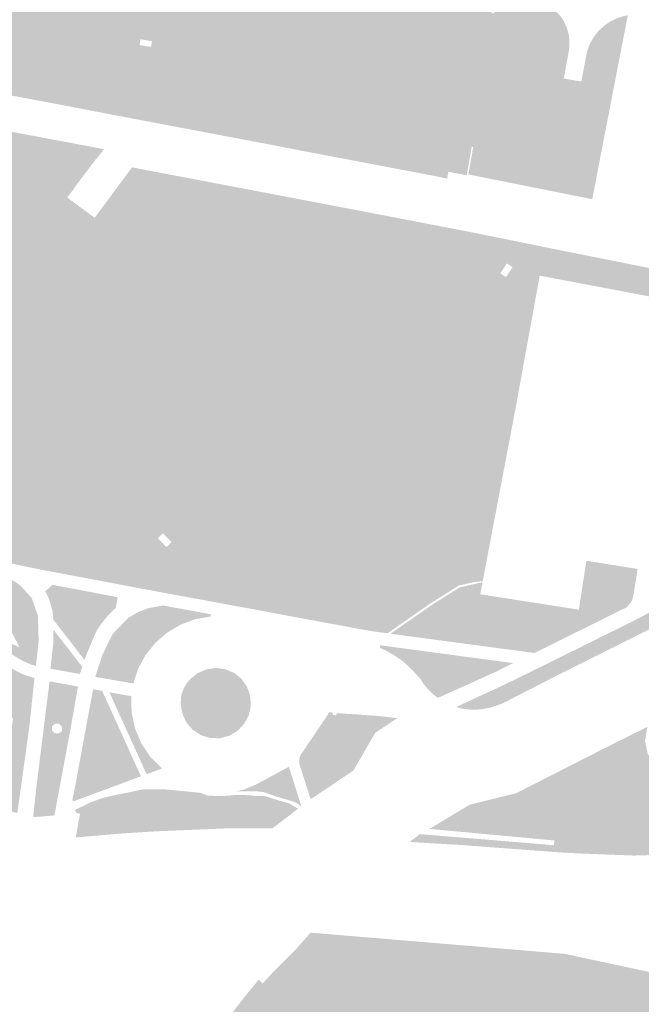
# Model space of a CAD drawing. Units: inches. Extents: x -608662 to -589847, y -1170375 to -1149849.
# Drawn here: x -601517 to -601394, y -1163336 to -1163140 of the extents above; entities that cross this region are included whole.
import ezdxf

# ---------------------------------------------------------------- set-up
doc = ezdxf.new("R2010")
doc.units = ezdxf.units.IN
doc.header["$MEASUREMENT"] = 0

msp = doc.modelspace()

# ---------------------------------------------------------------- hatches: boundary and pattern name
h = msp.add_hatch(color=256)
h.paths.add_polyline_path([(-601536.38, -1163141.56), (-601535.9, -1163138.86), (-601554.94, -1163135.15), (-601551.28, -1163115.64), (-601542.33, -1163117.24), (-601521.27, -1163121.05), (-601518.56, -1163127.8), (-601516.12, -1163128.24), (-601518.35, -1163122.61), (-601517.77, -1163121.67), (-601496.99, -1163125.44), (-601461.31, -1163131.86), (-601454.86, -1163133.05), (-601452.31, -1163132.37), (-601444.82, -1163126.42), (-601424.01, -1163130.41), (-601413.67, -1163132.38), (-601414.38, -1163136.37), (-601410.93, -1163138.15), (-601410.06, -1163139.05), (-601409.27, -1163140.01), (-601408.95, -1163140.63), (-601408.46, -1163141.68), (-601408.06, -1163142.98), (-601407.89, -1163144.33), (-601407.93, -1163145.96), (-601409, -1163151.88), (-601405.53, -1163152.5), (-601404.42, -1163146.67), (-601403.89, -1163145.13), (-601403.09, -1163143.71), (-601402.11, -1163142.4), (-601400.85, -1163141.3), (-601399.69, -1163140.51), (-601398.43, -1163139.92), (-601397.11, -1163139.46), (-601396.27, -1163139.34), (-601399.52, -1163156.05), (-601403.35, -1163175.92), (-601428, -1163170.99), (-601427.04, -1163165.52), (-601427.34, -1163165.46), (-601427.84, -1163164.92), (-601435.45, -1163164.02), (-601453.23, -1163160.32), (-601467.38, -1163157), (-601473.18, -1163155.52), (-601475.87, -1163154.78), (-601479.46, -1163154.46), (-601483.47, -1163153.56), (-601486.59, -1163153.14), (-601500.8, -1163150.93), (-601510.98, -1163148.81), (-601525.95, -1163145.65), (-601528.73, -1163144.95), (-601529.11, -1163144.86), (-601532.1, -1163145.02), (-601535.1, -1163145.06), (-601536.99, -1163145.04), (-601536.85, -1163144.22), (-601536.38, -1163141.56)], flags=0)
h.paths.add_polyline_path([(-601421.47, -1163138.09), (-601421.95, -1163137.11), (-601423.76, -1163138), (-601423.27, -1163138.98), (-601421.47, -1163138.09)], flags=0)
h.paths.add_polyline_path([(-601491.17, -1163145.61), (-601490.97, -1163144.47), (-601493.24, -1163144.09), (-601493.44, -1163145.23), (-601491.17, -1163145.61)], flags=0)
h.paths.add_polyline_path([(-601552.26, -1163123.67), (-601552.43, -1163124.77), (-601551.2, -1163124.95), (-601551.04, -1163123.85), (-601552.26, -1163123.67)], flags=0)
for points in [[(-601432.22, -1163171.8), (-601435.14, -1163171.22), (-601459.13, -1163166.65), (-601461.12, -1163166.28), (-601466.75, -1163165.18), (-601478.7, -1163162.92), (-601491.52, -1163160.49), (-601498.98, -1163159.07), (-601511.02, -1163156.77), (-601524.29, -1163154.27), (-601535.26, -1163152.21), (-601537.87, -1163150.03), (-601537.76, -1163149.38), (-601537.59, -1163148.43), (-601537.12, -1163145.77), (-601536.99, -1163145.04), (-601535.1, -1163145.06), (-601532.1, -1163145.02), (-601529.11, -1163144.86), (-601528.73, -1163144.95), (-601525.95, -1163145.65), (-601510.98, -1163148.81), (-601500.8, -1163150.93), (-601486.59, -1163153.14), (-601483.47, -1163153.56), (-601479.46, -1163154.46), (-601475.87, -1163154.78), (-601473.18, -1163155.52), (-601467.38, -1163157), (-601453.23, -1163160.32), (-601435.45, -1163164.02), (-601427.84, -1163164.92), (-601427.34, -1163165.46), (-601428.32, -1163171.14), (-601431.97, -1163170.45), (-601432.06, -1163170.94), (-601432.22, -1163171.8)], [(-601480.3, -1163178.97), (-601481.88, -1163178.09), (-601481.72, -1163177.74), (-601480.3, -1163176.38), (-601478.95, -1163175.61), (-601476.62, -1163175.22), (-601471.53, -1163175.48), (-601468.69, -1163176.38), (-601464.62, -1163178.39), (-601463.79, -1163179.35), (-601462.88, -1163182.06), (-601462.63, -1163183.37), (-601462.43, -1163184.39), (-601463.27, -1163185.87), (-601464.88, -1163186.91), (-601466.49, -1163187.16), (-601468.56, -1163187.55), (-601471.4, -1163187.61), (-601473.38, -1163187.61), (-601474, -1163182.94), (-601473.27, -1163183.16), (-601472.49, -1163183.55), (-601469.72, -1163183.55), (-601468.37, -1163183.36), (-601468.22, -1163182.55), (-601468.11, -1163181.94), (-601468.49, -1163180.97), (-601469.53, -1163180.71), (-601470.75, -1163180.52), (-601472.3, -1163180.19), (-601475.27, -1163180.19), (-601476.04, -1163179.68), (-601477.78, -1163179.61), (-601478.52, -1163179.96), (-601480.3, -1163178.97)], [(-601479.14, -1163184.97), (-601481.46, -1163183.36), (-601482.62, -1163181.68), (-601482.62, -1163179.74), (-601481.88, -1163178.09), (-601480.3, -1163178.97), (-601478.52, -1163179.96), (-601478.75, -1163180.06), (-601478.95, -1163180.77), (-601478.49, -1163181.61), (-601476.82, -1163182.45), (-601475.59, -1163182.45), (-601474.45, -1163182.8), (-601477.86, -1163185.54), (-601479.14, -1163184.97)], [(-601475.59, -1163182.45), (-601476.82, -1163182.45), (-601478.49, -1163181.61), (-601478.95, -1163180.77), (-601478.75, -1163180.06), (-601478.52, -1163179.96), (-601477.78, -1163179.61), (-601476.04, -1163179.68), (-601475.27, -1163180.19), (-601472.3, -1163180.19), (-601470.75, -1163180.52), (-601469.53, -1163180.71), (-601468.49, -1163180.97), (-601468.11, -1163181.94), (-601468.22, -1163182.55), (-601468.37, -1163183.36), (-601469.72, -1163183.55), (-601472.49, -1163183.55), (-601473.27, -1163183.16), (-601474, -1163182.94), (-601474.34, -1163182.83), (-601474.45, -1163182.8), (-601475.59, -1163182.45)], [(-601463.66, -1163203.2), (-601463.5, -1163205.82), (-601463.53, -1163207.33), (-601465.3, -1163207.43), (-601465.85, -1163203.78), (-601465.82, -1163201.72), (-601466.33, -1163198.49), (-601466.91, -1163195.46), (-601467.4, -1163192.49), (-601468.04, -1163189.29), (-601467.72, -1163188.58), (-601466.85, -1163188.42), (-601465.98, -1163188.65), (-601465.43, -1163189.58), (-601465.04, -1163191.42), (-601464.53, -1163197.81), (-601464.04, -1163200.81), (-601463.66, -1163203.2)], [(-601466.91, -1163208.59), (-601468.01, -1163208.72), (-601469.85, -1163209.14), (-601472.66, -1163209.3), (-601475.04, -1163209.2), (-601476.2, -1163209.24), (-601476.75, -1163208.82), (-601477.17, -1163207.04), (-601477.4, -1163204.94), (-601478.2, -1163201.91), (-601478.88, -1163197.91), (-601479.36, -1163194.88), (-601479.75, -1163192.97), (-601479.78, -1163191.58), (-601479.98, -1163191.26), (-601480.07, -1163191), (-601478.46, -1163191.49), (-601477.75, -1163193.62), (-601477.33, -1163198.3), (-601476.4, -1163202.85), (-601475.69, -1163205.46), (-601475.14, -1163207.07), (-601474.66, -1163207.62), (-601473.75, -1163207.98), (-601472.2, -1163208.3), (-601470.01, -1163208.3), (-601468.2, -1163208.11), (-601467.11, -1163207.82), (-601466.43, -1163207.82), (-601466.33, -1163208.33), (-601466.91, -1163208.59)], [(-601454.67, -1163208.72), (-601455.59, -1163207.36), (-601458.04, -1163203.61), (-601458.55, -1163202.84), (-601459.52, -1163198.91), (-601460.1, -1163195.24), (-601460.1, -1163191.56), (-601459.9, -1163190.98), (-601459.26, -1163190.73), (-601458.61, -1163192.21), (-601458.68, -1163194.53), (-601458.29, -1163197.24), (-601457.52, -1163200.14), (-601456.96, -1163201.72), (-601456.42, -1163203.23), (-601453.03, -1163207.43), (-601454.67, -1163208.72)], [(-601443.73, -1163227.79), (-601443.93, -1163227.27), (-601443.8, -1163226.1), (-601443.6, -1163223.99), (-601442.89, -1163220.57), (-601442.19, -1163218.18), (-601441.48, -1163213.87), (-601440.51, -1163208.84), (-601439.99, -1163205.68), (-601438.77, -1163200.52), (-601438.44, -1163198.38), (-601438.32, -1163197.62), (-601437.85, -1163196.68), (-601437.78, -1163196.53), (-601437.55, -1163195.75), (-601436.55, -1163193.44), (-601435.31, -1163191.91), (-601434.86, -1163192.55), (-601434.95, -1163192.88), (-601436, -1163197.04), (-601437.93, -1163206.2), (-601439.93, -1163218.18), (-601442.06, -1163224.57), (-601442.64, -1163227.21), (-601443.15, -1163227.79), (-601443.73, -1163227.79)], [(-601432.47, -1163211.03), (-601432.86, -1163211.17), (-601432.11, -1163209.24), (-601430.85, -1163205.27), (-601429.02, -1163198.76), (-601428.44, -1163196.98), (-601427.86, -1163195.37), (-601428.15, -1163194.24), (-601429.21, -1163193.53), (-601430.57, -1163192.95), (-601431.92, -1163192.76), (-601433.21, -1163192.73), (-601434.95, -1163192.88), (-601434.86, -1163192.55), (-601435.31, -1163191.91), (-601434.98, -1163191.63), (-601434.11, -1163191.28), (-601432.76, -1163191.24), (-601431.5, -1163191.24), (-601430.34, -1163191.66), (-601428.73, -1163192.18), (-601427.37, -1163192.95), (-601426.63, -1163193.82), (-601426.92, -1163196.14), (-601427.66, -1163198.3), (-601428.79, -1163202.72), (-601430.89, -1163209.08), (-601431.43, -1163211.03), (-601432.47, -1163211.03)], [(-601441.98, -1163197.48), (-601442.25, -1163198.53), (-601443.47, -1163204.07), (-601444.76, -1163210.45), (-601446.5, -1163215.61), (-601448.5, -1163214.77), (-601450.95, -1163212.9), (-601453.59, -1163210.32), (-601454.67, -1163208.72), (-601453.03, -1163207.43), (-601452.62, -1163207.94), (-601449.72, -1163210.19), (-601448.11, -1163210.19), (-601446.89, -1163209.16), (-601446.24, -1163207.23), (-601445.47, -1163204.52), (-601444.76, -1163201.55), (-601444.18, -1163198.85), (-601443.39, -1163196.5), (-601442.86, -1163194.26), (-601442.03, -1163192.71), (-601440.7, -1163192.47), (-601441.5, -1163195.58), (-601441.98, -1163197.48)], [(-601438.76, -1163225.89), (-601439.27, -1163227.25), (-601440.95, -1163229.95), (-601441.79, -1163230.86), (-601442.43, -1163230.66), (-601442.63, -1163229.89), (-601442.5, -1163228.21), (-601442.64, -1163227.21), (-601442.06, -1163224.57), (-601439.93, -1163218.18), (-601437.93, -1163206.2), (-601436, -1163197.04), (-601434.95, -1163192.88), (-601433.21, -1163192.73), (-601431.92, -1163192.76), (-601430.57, -1163192.95), (-601429.21, -1163193.53), (-601428.15, -1163194.24), (-601427.86, -1163195.37), (-601428.44, -1163196.98), (-601429.02, -1163198.76), (-601430.85, -1163205.27), (-601432.11, -1163209.24), (-601432.86, -1163211.17), (-601433.24, -1163211.32), (-601433.56, -1163211.83), (-601433.92, -1163213.12), (-601434.56, -1163214.32), (-601435.43, -1163216.09), (-601436.17, -1163218.12), (-601436.79, -1163220.28), (-601437.46, -1163222.96), (-601437.62, -1163223.7), (-601438.2, -1163224.73), (-601438.2, -1163225.11), (-601438.76, -1163225.89)], [(-601441.98, -1163197.48), (-601441.5, -1163195.58), (-601437.85, -1163196.68), (-601438.32, -1163197.62), (-601438.44, -1163198.38), (-601441.98, -1163197.48)], [(-601427.32, -1163244.24), (-601429.77, -1163247.78), (-601433.32, -1163250.41), (-601438.22, -1163252.71), (-601442.9, -1163253.97), (-601448.52, -1163254.59), (-601455.2, -1163253.41), (-601469.51, -1163251.64), (-601476.72, -1163248.35), (-601481.65, -1163244.38), (-601486.33, -1163238.86), (-601489.59, -1163231.19), (-601491.18, -1163225.09), (-601491.41, -1163220.78), (-601486.85, -1163196.02), (-601489.24, -1163220.81), (-601488.62, -1163224.85), (-601487.72, -1163228.28), (-601485.76, -1163232.79), (-601483.19, -1163237), (-601479.99, -1163241.05), (-601477.09, -1163243.85), (-601473.68, -1163245.35), (-601468.08, -1163247.22), (-601460.78, -1163248.48), (-601454.72, -1163248.43), (-601447.66, -1163246.76), (-601442.04, -1163243.08), (-601438.87, -1163240.63), (-601441.83, -1163240.05), (-601446.87, -1163238.43), (-601444.2, -1163236.03), (-601441.88, -1163233.94), (-601438.84, -1163235.92), (-601434.08, -1163233.24), (-601425.71, -1163238.8), (-601427.32, -1163244.24)], [(-601425.71, -1163238.8), (-601434.08, -1163233.24), (-601438.84, -1163235.92), (-601441.88, -1163233.94), (-601444.2, -1163236.03), (-601444.69, -1163234.68), (-601446.75, -1163234.42), (-601450.04, -1163233.78), (-601452.82, -1163233.84), (-601455.27, -1163234.94), (-601455.91, -1163234.68), (-601455.59, -1163234.1), (-601454.23, -1163233.32), (-601453.14, -1163232.49), (-601452.36, -1163231.58), (-601452.43, -1163230.1), (-601453.2, -1163229.19), (-601454.43, -1163228.42), (-601459.07, -1163228.42), (-601460.62, -1163228.36), (-601461.78, -1163227.58), (-601462.55, -1163226.94), (-601462.75, -1163226.42), (-601462.42, -1163226.03), (-601461.91, -1163226.29), (-601460.81, -1163226.49), (-601459.65, -1163226.81), (-601457.78, -1163227.32), (-601456.56, -1163227.52), (-601454.17, -1163227.13), (-601453.33, -1163226.61), (-601452.49, -1163225.44), (-601452.49, -1163222.34), (-601453.4, -1163218.73), (-601455.78, -1163215.63), (-601457.91, -1163213.25), (-601459.01, -1163211.44), (-601460.64, -1163209.65), (-601461.13, -1163209.12), (-601462.04, -1163207.82), (-601462.81, -1163206.34), (-601463.14, -1163205.86), (-601463.5, -1163205.82), (-601463.66, -1163203.2), (-601464.04, -1163200.81), (-601463.39, -1163202.18), (-601463.07, -1163204.08), (-601461.13, -1163207.12), (-601460.2, -1163208.41), (-601458.62, -1163210.6), (-601456.81, -1163212.47), (-601454.62, -1163214.86), (-601452.23, -1163217.76), (-601451.27, -1163219.05), (-601451.01, -1163221.12), (-601451.01, -1163222.73), (-601451.2, -1163224.54), (-601451.46, -1163226.28), (-601451.33, -1163228.02), (-601450.69, -1163228.79), (-601449.91, -1163229.31), (-601448.11, -1163229.63), (-601446.82, -1163229.44), (-601445.79, -1163228.54), (-601445.01, -1163227.76), (-601443.8, -1163226.1), (-601443.93, -1163227.27), (-601443.73, -1163227.79), (-601443.15, -1163227.79), (-601442.64, -1163227.21), (-601442.5, -1163228.21), (-601442.63, -1163229.89), (-601442.43, -1163230.66), (-601441.79, -1163230.86), (-601440.95, -1163229.95), (-601439.27, -1163227.25), (-601438.76, -1163225.89), (-601438.2, -1163225.11), (-601437.53, -1163225.89), (-601437.81, -1163226.71), (-601436.59, -1163227.93), (-601433.01, -1163228.5), (-601427.15, -1163214.98), (-601426.67, -1163213.89), (-601426.43, -1163213.31), (-601421.78, -1163202.66), (-601421.07, -1163203.74), (-601420.5, -1163209.25), (-601420.75, -1163210.69), (-601423.19, -1163224.52), (-601425.71, -1163238.8)], [(-601420.75, -1163210.69), (-601420.28, -1163210.12), (-601419.66, -1163209.5), (-601418.37, -1163208.93), (-601417.09, -1163209.19), (-601418.12, -1163214.85), (-601418.52, -1163217.03), (-601420.6, -1163228.02), (-601422.36, -1163227.14), (-601422.83, -1163225.74), (-601423.19, -1163225.07), (-601423.19, -1163224.52), (-601420.75, -1163210.69)], [(-601466.69, -1163213.01), (-601471.2, -1163213.53), (-601475.24, -1163213.69), (-601475.3, -1163213.21), (-601473.17, -1163212.72), (-601469.17, -1163212.5), (-601466.75, -1163212.24), (-601465.79, -1163211.85), (-601465.75, -1163211.3), (-601466.14, -1163210.79), (-601466.82, -1163210.43), (-601469.75, -1163210.91), (-601472.85, -1163211.24), (-601475.04, -1163211.24), (-601475.59, -1163210.98), (-601474.91, -1163210.72), (-601472.11, -1163210.5), (-601468.88, -1163210.46), (-601466.75, -1163210.04), (-601465.66, -1163209.88), (-601465.3, -1163210.85), (-601465.27, -1163212.37), (-601466.69, -1163213.01)], [(-601426.67, -1163213.89), (-601427.28, -1163213.93), (-601428.15, -1163213.83), (-601428.89, -1163213.61), (-601429.37, -1163213.38), (-601429.87, -1163213.31), (-601430.57, -1163213.22), (-601432.34, -1163212.8), (-601432.85, -1163212.83), (-601433.18, -1163214.09), (-601434.01, -1163216.67), (-601434.95, -1163219.22), (-601435.37, -1163221.15), (-601436.46, -1163223.54), (-601437.01, -1163224.83), (-601437.53, -1163225.89), (-601438.2, -1163225.11), (-601438.2, -1163224.73), (-601437.62, -1163223.7), (-601437.46, -1163222.96), (-601436.79, -1163220.28), (-601436.17, -1163218.12), (-601435.43, -1163216.09), (-601434.56, -1163214.32), (-601433.92, -1163213.12), (-601433.56, -1163211.83), (-601433.24, -1163211.32), (-601432.86, -1163211.17), (-601432.47, -1163211.03), (-601431.43, -1163211.03), (-601431.02, -1163211.03), (-601429.25, -1163211.72), (-601427.25, -1163212.45), (-601426.44, -1163213.15), (-601426.43, -1163213.31), (-601426.67, -1163213.89)], [(-601475.04, -1163214.66), (-601473.53, -1163214.34), (-601471.01, -1163214.24), (-601468.24, -1163213.92), (-601466.11, -1163213.47), (-601464.85, -1163213.53), (-601464.85, -1163214.63), (-601465.21, -1163215.05), (-601466.27, -1163215.27), (-601467.43, -1163215.27), (-601469.53, -1163215.56), (-601471.98, -1163215.76), (-601473.17, -1163215.85), (-601474.3, -1163216.01), (-601474.82, -1163216.01), (-601475.17, -1163215.43), (-601475.2, -1163215.05), (-601475.04, -1163214.66)], [(-601427.15, -1163214.98), (-601433.01, -1163228.5), (-601436.59, -1163227.93), (-601437.81, -1163226.71), (-601437.53, -1163225.89), (-601437.01, -1163224.83), (-601436.46, -1163223.54), (-601435.37, -1163221.15), (-601434.95, -1163219.22), (-601434.01, -1163216.67), (-601433.18, -1163214.09), (-601432.85, -1163212.83), (-601432.34, -1163212.8), (-601430.57, -1163213.22), (-601429.87, -1163213.31), (-601429.37, -1163213.38), (-601428.89, -1163213.61), (-601428.15, -1163213.83), (-601427.28, -1163213.93), (-601426.67, -1163213.89), (-601427.15, -1163214.98)], [(-601474.3, -1163217.3), (-601467.01, -1163216.08), (-601464.82, -1163215.92), (-601464.43, -1163216.98), (-601464.62, -1163217.79), (-601466.85, -1163218.5), (-601468.95, -1163218.79), (-601470.66, -1163218.95), (-601472.33, -1163219.14), (-601473.95, -1163219.24), (-601474.09, -1163218.74), (-601474.22, -1163217.97), (-601474.3, -1163217.3)], [(-601470.07, -1163230.89), (-601468.56, -1163233.5), (-601466.77, -1163234.99), (-601462.24, -1163235.84), (-601458.15, -1163235.87), (-601460.32, -1163236.98), (-601462.12, -1163237.5), (-601463.8, -1163237.76), (-601466.38, -1163237.59), (-601468.65, -1163236.96), (-601470.49, -1163235.37), (-601471.59, -1163233.43), (-601472.7, -1163230.75), (-601473.98, -1163225.25), (-601472.72, -1163224.95), (-601470.07, -1163230.89)], [(-601462.24, -1163235.84), (-601466.77, -1163234.99), (-601468.56, -1163233.5), (-601470.07, -1163230.89), (-601472.72, -1163224.95), (-601471.02, -1163224.81), (-601467.63, -1163229.81), (-601464.94, -1163231.14), (-601461.49, -1163234.31), (-601458.15, -1163235.87), (-601462.24, -1163235.84)], [(-601526.32, -1163280.73), (-601526.18, -1163281.41), (-601526.2, -1163282.11), (-601526.38, -1163282.78), (-601526.99, -1163283.53), (-601527.76, -1163284.11), (-601528.65, -1163284.49), (-601529.61, -1163284.65), (-601530.48, -1163284.38), (-601531.25, -1163283.89), (-601531.88, -1163283.22), (-601532.31, -1163282.42), (-601534.79, -1163278.4), (-601534.82, -1163278.35), (-601531.36, -1163281.49), (-601529.03, -1163277.86), (-601533.97, -1163269.22), (-601536.46, -1163266.47), (-601541.49, -1163265.45), (-601542.35, -1163265.09), (-601551, -1163261.47), (-601553.03, -1163261.07), (-601560.13, -1163259.71), (-601561.12, -1163259.52), (-601561.09, -1163258.82), (-601561.08, -1163258.08), (-601561.33, -1163257.38), (-601561.73, -1163256.89), (-601553.87, -1163257.45), (-601549.77, -1163257.17), (-601545.98, -1163257.29), (-601545.44, -1163257.31), (-601536.59, -1163258.66), (-601528.03, -1163260.53), (-601517.32, -1163265.09), (-601519, -1163261.88), (-601527.38, -1163257.22), (-601534.31, -1163254.84), (-601545.3, -1163253.31), (-601553.08, -1163253.57), (-601558.05, -1163252.81), (-601563.23, -1163251.76), (-601565.89, -1163250.71), (-601557.43, -1163252.23), (-601555.95, -1163252.14), (-601554.6, -1163251.53), (-601553.56, -1163250.47), (-601552.96, -1163249.12), (-601552.87, -1163247.82), (-601553.19, -1163246.55), (-601553.9, -1163245.45), (-601554.91, -1163244.63), (-601557.76, -1163243.2), (-601558.05, -1163242.98), (-601558, -1163242.57), (-601542.63, -1163245.92), (-601528.9, -1163248.85), (-601520.49, -1163250.67), (-601518.78, -1163251.7), (-601517.72, -1163252.39), (-601517.13, -1163252.83), (-601514.91, -1163255.27), (-601513.67, -1163258.83), (-601513.53, -1163263.85), (-601514.07, -1163268.81), (-601514.96, -1163268.53), (-601515.83, -1163268.19), (-601516.67, -1163267.79), (-601517.49, -1163267.34), (-601526.88, -1163261.59), (-601527.39, -1163261.32), (-601527.92, -1163261.11), (-601528.47, -1163260.94), (-601529.03, -1163260.83), (-601530.26, -1163260.76), (-601531.48, -1163260.99), (-601532.6, -1163261.49), (-601533.58, -1163262.25), (-601534.23, -1163263.23), (-601534.56, -1163264.36), (-601534.53, -1163265.53), (-601534.14, -1163266.64), (-601530.27, -1163273.56), (-601526.61, -1163280.1), (-601526.32, -1163280.73)], [(-601439.11, -1163262.98), (-601443.51, -1163262.38), (-601435.21, -1163256.6), (-601429.72, -1163253.16), (-601425.18, -1163252.13), (-601425.22, -1163252.33), (-601425.64, -1163254.53), (-601406.01, -1163257.6), (-601404.51, -1163247.86), (-601394.32, -1163249.5), (-601395.1, -1163254.45), (-601395.45, -1163255.83), (-601396.18, -1163256.77), (-601396.42, -1163257.08), (-601412.67, -1163265.14), (-601413.24, -1163265.42), (-601412.9, -1163263.2), (-601413.74, -1163261.9), (-601415.03, -1163261.45), (-601416.52, -1163260.29), (-601419.3, -1163258.41), (-601420.65, -1163256.73), (-601421.88, -1163256.15), (-601423.5, -1163255.63), (-601426.93, -1163256.21), (-601429.96, -1163256.6), (-601432.42, -1163257.25), (-601435.26, -1163258.54), (-601437.46, -1163260.35), (-601438.56, -1163261.58), (-601438.3, -1163262.36), (-601437.46, -1163263.2), (-601439.11, -1163262.98)], [(-601510.58, -1163259.63), (-601510.79, -1163257.74), (-601511.42, -1163255.57), (-601511.67, -1163254.99), (-601512.21, -1163253.91), (-601511.54, -1163253.37), (-601510.77, -1163252.65), (-601497.82, -1163255.11), (-601497.95, -1163256.02), (-601498.17, -1163257.24), (-601499.72, -1163258.76), (-601500.87, -1163260.16), (-601501.91, -1163261.65), (-601502.44, -1163262.82), (-601503.89, -1163266.21), (-601504.38, -1163267.61), (-601510.58, -1163259.63)], [(-601385.73, -1163254.95), (-601385.04, -1163254.59), (-601386.07, -1163256.67), (-601387.89, -1163258.87), (-601389.83, -1163260.41), (-601394.12, -1163262.57), (-601411.25, -1163271.15), (-601421.09, -1163276.19), (-601422.09, -1163276.57), (-601423.8, -1163277.14), (-601425.58, -1163277.45), (-601427.38, -1163277.51), (-601429.17, -1163277.3), (-601430, -1163277.11), (-601430.44, -1163276.98), (-601429.75, -1163276.65), (-601422.05, -1163273.09), (-601421.08, -1163272.64), (-601412.34, -1163268.37), (-601411.91, -1163268.15), (-601395.49, -1163260.01), (-601395.24, -1163259.88), (-601386.18, -1163255.18), (-601385.73, -1163254.95)], [(-601438.3, -1163262.36), (-601438.56, -1163261.58), (-601437.46, -1163260.35), (-601435.26, -1163258.54), (-601432.42, -1163257.25), (-601429.96, -1163256.6), (-601426.93, -1163256.21), (-601423.5, -1163255.63), (-601421.88, -1163256.15), (-601420.65, -1163256.73), (-601419.3, -1163258.41), (-601416.52, -1163260.29), (-601415.03, -1163261.45), (-601413.74, -1163261.9), (-601412.9, -1163263.2), (-601413.24, -1163265.42), (-601413.28, -1163265.44), (-601413.54, -1163265.56), (-601414.88, -1163266.21), (-601437.46, -1163263.2), (-601438.3, -1163262.36)], [(-601495.19, -1163272.2), (-601495.77, -1163272.09), (-601502.24, -1163270.98), (-601500.85, -1163266.59), (-601498.8, -1163262.46), (-601495.69, -1163259.21), (-601493.63, -1163258.04), (-601491.78, -1163257.32), (-601488.76, -1163256.76), (-601482.85, -1163257.86), (-601479.22, -1163258.53), (-601479.28, -1163258.95), (-601482.34, -1163259.49), (-601485.26, -1163260.58), (-601487.93, -1163262.16), (-601490.29, -1163264.19), (-601492.24, -1163266.61), (-601493.73, -1163269.34), (-601494.71, -1163272.29), (-601495.19, -1163272.2)], [(-601504.84, -1163268.96), (-601505.34, -1163270.39), (-601511.17, -1163269.35), (-601510.58, -1163264.07), (-601510.57, -1163261.6), (-601504.84, -1163268.96)], [(-601532.09, -1163265.39), (-601532.18, -1163264.82), (-601532.06, -1163264.25), (-601531.73, -1163263.77), (-601531.25, -1163263.45), (-601530.5, -1163263.23), (-601529.72, -1163263.18), (-601528.94, -1163263.29), (-601528.21, -1163263.57), (-601518.91, -1163269.28), (-601517.93, -1163269.84), (-601516.92, -1163270.33), (-601515.87, -1163270.74), (-601514.79, -1163271.07), (-601514.35, -1163271.2), (-601515.41, -1163281.07), (-601516.3, -1163287.52), (-601516.85, -1163291.53), (-601517.77, -1163298.05), (-601518.83, -1163297.82), (-601519.78, -1163297.63), (-601519.64, -1163289.88), (-601520.15, -1163289.49), (-601518.84, -1163280.95), (-601518.64, -1163279.32), (-601521.9, -1163274.31), (-601528.14, -1163267.15), (-601531.94, -1163265.65), (-601532.09, -1163265.39)], [(-601434.88, -1163274.55), (-601435.62, -1163273.86), (-601436.3, -1163273.12), (-601436.93, -1163272.33), (-601437.49, -1163271.49), (-601438.33, -1163270.52), (-601439.22, -1163269.58), (-601440.14, -1163268.68), (-601441.1, -1163267.82), (-601442.7, -1163266.7), (-601444.41, -1163265.75), (-601445.64, -1163265.2), (-601445.57, -1163264.68), (-601432.69, -1163266.41), (-601419.08, -1163268.23), (-601423.01, -1163270.17), (-601433.45, -1163274.88), (-601434.06, -1163275.14), (-601434.88, -1163274.55)], [(-601483.3, -1163271.38), (-601481.83, -1163270.2), (-601480.1, -1163269.46), (-601478.24, -1163269.2), (-601476.37, -1163269.44), (-601474.64, -1163270.17), (-601473.16, -1163271.34), (-601472.07, -1163272.91), (-601471.44, -1163274.71), (-601471.3, -1163276.61), (-601471.67, -1163278.48), (-601472.53, -1163280.19), (-601473.8, -1163281.61), (-601475.48, -1163282.65), (-601477.39, -1163283.18), (-601479.36, -1163283.15), (-601481.25, -1163282.56), (-601482.9, -1163281.47), (-601484.17, -1163279.95), (-601484.74, -1163278.74), (-601485.1, -1163277.45), (-601485.25, -1163276.12), (-601485.17, -1163274.79), (-601484.9, -1163273.84), (-601484.49, -1163272.95), (-601483.95, -1163272.12), (-601483.3, -1163271.38)], [(-601493.17, -1163290.76), (-601498.38, -1163292.7), (-601503.41, -1163294.56), (-601506.49, -1163295.69), (-601506.83, -1163295.57), (-601506.15, -1163292.17), (-601504.35, -1163282.38), (-601502.69, -1163273.43), (-601500.88, -1163273.76), (-601493.17, -1163290.76)], [(-601492.04, -1163290.34), (-601499.44, -1163274.03), (-601496.17, -1163274.63), (-601495.78, -1163274.69), (-601495.09, -1163274.82), (-601495.03, -1163278.06), (-601494.35, -1163281.23), (-601493.09, -1163284.22), (-601491.28, -1163286.91), (-601489, -1163289.21), (-601492.04, -1163290.34)], [(-601442.18, -1163279.18), (-601442.67, -1163279.54), (-601446.54, -1163282.11), (-601450.87, -1163289.6), (-601459.24, -1163295.24), (-601459.45, -1163295.14), (-601461.37, -1163289.15), (-601461.57, -1163288.47), (-601461.67, -1163287.96), (-601461.67, -1163287.44), (-601461.56, -1163286.93), (-601461.35, -1163286.45), (-601456.49, -1163279.27), (-601456, -1163278.52), (-601455.69, -1163277.99), (-601454.97, -1163278.11), (-601455.03, -1163278.55), (-601454.31, -1163278.61), (-601454.2, -1163278.19), (-601446.34, -1163278.71), (-601442.18, -1163279.18)], [(-601437.66, -1163302.26), (-601410.96, -1163304.47), (-601410.941, -1163304.216), (-601403.609, -1163303.423), (-601400.081, -1163302.187), (-601392.847, -1163297.422), (-601387.643, -1163292.744), (-601381.821, -1163286.92), (-601376.705, -1163281.625), (-601372.824, -1163278.801), (-601368.502, -1163276.947), (-601365.503, -1163276.418), (-601363.209, -1163276.859), (-601360.21, -1163277.918), (-601358.136, -1163278.595), (-601355.67, -1163282.36), (-601355.01, -1163283.63), (-601354.31, -1163285.25), (-601353.74, -1163286.93), (-601353.53, -1163287.85), (-601353.4, -1163288.78), (-601353.37, -1163289.73), (-601353.43, -1163290.67), (-601353.57, -1163291.6), (-601353.81, -1163292.51), (-601354.13, -1163293.4), (-601354.51, -1163294.2), (-601354.95, -1163294.96), (-601355.46, -1163295.68), (-601356.04, -1163296.34), (-601356.67, -1163296.96), (-601360.44, -1163299.21), (-601367.46, -1163302.06), (-601375.08, -1163304.36), (-601386.11, -1163306.26), (-601395.06, -1163306.53), (-601405.9, -1163306.11), (-601409.76, -1163305.9), (-601429.44, -1163304.43), (-601435.21, -1163304.09), (-601439.71, -1163303.83), (-601437.66, -1163302.26)], [(-601462.53, -1163295.87), (-601466.35, -1163294.75), (-601468.8, -1163293.88), (-601469.82, -1163293.78), (-601474.03, -1163293.73), (-601472.42, -1163293.3), (-601470.21, -1163292.37), (-601463.72, -1163288.86), (-601461.3, -1163296.51), (-601461.34, -1163296.65), (-601462.53, -1163295.87)], [(-601462.99, -1163298.05), (-601463.27, -1163297.89), (-601466.05, -1163296.28), (-601472.11, -1163296.72), (-601481.46, -1163296.18), (-601485.31, -1163295.79), (-601496.43, -1163295.82), (-601501.14, -1163296.91), (-601505.3, -1163298.18), (-601506.03, -1163298.04), (-601506.34, -1163297.49), (-601502.91, -1163295.81), (-601501.02, -1163295.17), (-601500.58, -1163295.02), (-601500.54, -1163295.01), (-601497.99, -1163294.42), (-601495.32, -1163293.9), (-601492.84, -1163293.36), (-601491.02, -1163293.34), (-601488.66, -1163293.33), (-601486.89, -1163293.5), (-601481.29, -1163294.05), (-601479.86, -1163294.64), (-601478.69, -1163294.64), (-601477.06, -1163294.7), (-601474.46, -1163294.49), (-601472.37, -1163294.49), (-601469.87, -1163294.7), (-601468.59, -1163294.64), (-601466.76, -1163295.26), (-601463.65, -1163296.17), (-601461.91, -1163297.21), (-601462.99, -1163298.05)], [(-601466.97, -1163301.1), (-601475.65, -1163301.1), (-601490.32, -1163301.71), (-601497.28, -1163302.16), (-601500.43, -1163302.43), (-601506.07, -1163302.92), (-601506.08, -1163302.57), (-601505.44, -1163298.96), (-601505.3, -1163298.18), (-601501.14, -1163296.91), (-601496.43, -1163295.82), (-601485.31, -1163295.79), (-601481.46, -1163296.18), (-601472.11, -1163296.72), (-601466.05, -1163296.28), (-601463.27, -1163297.89), (-601462.99, -1163298.05), (-601466.97, -1163301.1)], [(-601358.86, -1163359.75), (-601358.86, -1163359.97), (-601358.53, -1163360.02), (-601358.95, -1163362.51), (-601365.899, -1163361.644), (-601366.001, -1163361.131), (-601366.388, -1163360.584), (-601367.415, -1163360.103), (-601368.655, -1163359.916), (-601370.948, -1163359.93), (-601372.181, -1163360.063), (-601373.01, -1163359.63), (-601377.85, -1163357.12), (-601381.21, -1163355.41), (-601384.91, -1163353.56), (-601388.5, -1163351.91), (-601390.44, -1163351.11), (-601393.47, -1163349.91), (-601397.08, -1163348.59), (-601399.33, -1163347.83), (-601402.63, -1163346.8), (-601407.21, -1163345.51), (-601411.46, -1163344.45), (-601415.49, -1163343.53), (-601420.17, -1163342.7), (-601424.42, -1163342.09), (-601427.41, -1163341.77), (-601434.34, -1163341.2), (-601435.33, -1163341.14), (-601435.74, -1163341.14), (-601445.45, -1163340.84), (-601456.01, -1163340.47), (-601465.5, -1163340.12), (-601474.66, -1163339.81), (-601474.85, -1163339.76), (-601475.02, -1163339.66), (-601475.15, -1163339.51), (-601475.3, -1163339.25), (-601475.38, -1163338.96), (-601475.39, -1163338.66), (-601475.33, -1163338.37), (-601474.92, -1163337.73), (-601472.41, -1163334.48), (-601470.301, -1163331.936), (-601469.97, -1163331.52), (-601469.77, -1163331.94), (-601469.07, -1163333.4), (-601473.84, -1163338.49), (-601470.78, -1163337.91), (-601467.04, -1163335.88), (-601464.42, -1163334.11), (-601459.22, -1163333.6), (-601455.31, -1163331.71), (-601445.16, -1163332.3), (-601435.07, -1163332.28), (-601424.71, -1163332.99), (-601413.93, -1163333.56), (-601404.23, -1163334.58), (-601394.41, -1163335.15), (-601389.43, -1163334.85), (-601393.95, -1163333.49), (-601412.6, -1163330.4), (-601422.16, -1163329.31), (-601432.87, -1163327.61), (-601440.99, -1163326.22), (-601449.58, -1163325.17), (-601456.77, -1163323.07), (-601459.82, -1163322.35), (-601459.364, -1163321.875), (-601448.51, -1163322.78), (-601408.8, -1163326.09), (-601387.62, -1163330.64), (-601381.1, -1163332.09), (-601376.85, -1163333.74), (-601366.294, -1163337.854), (-601371.39, -1163345.57), (-601372.84, -1163347.9), (-601374.98, -1163348.87), (-601384.75, -1163344.31), (-601395.19, -1163343.36), (-601386.11, -1163346.44), (-601378.14, -1163353.96), (-601376.41, -1163355.23), (-601369.23, -1163359.25), (-601366.84, -1163359.86), (-601363.96, -1163358.25), (-601362.38, -1163354.65), (-601362.06, -1163349.53), (-601362.353, -1163339.39), (-601358.35, -1163340.95), (-601340.688, -1163347.839), (-601344.439, -1163351.334), (-601346.549, -1163354.361), (-601349.19, -1163354.06), (-601352.16, -1163353.73), (-601355.15, -1163353.39), (-601358.39, -1163353.02), (-601359.17, -1163359.72), (-601358.86, -1163359.75)], [(-601469.07, -1163333.4), (-601469.77, -1163331.94), (-601469.97, -1163331.52), (-601469.73, -1163331.23), (-601468.95, -1163331.98), (-601466.56, -1163329.4), (-601462.38, -1163325.24), (-601459.82, -1163322.35), (-601456.77, -1163323.07), (-601449.58, -1163325.17), (-601440.99, -1163326.22), (-601432.87, -1163327.61), (-601422.16, -1163329.31), (-601412.6, -1163330.4), (-601393.95, -1163333.49), (-601389.43, -1163334.85), (-601394.41, -1163335.15), (-601404.23, -1163334.58), (-601413.93, -1163333.56), (-601424.71, -1163332.99), (-601435.07, -1163332.28), (-601445.16, -1163332.3), (-601455.31, -1163331.71), (-601459.22, -1163333.6), (-601464.42, -1163334.11), (-601469.07, -1163333.4)], [(-601469.07, -1163333.4), (-601464.42, -1163334.11), (-601467.04, -1163335.88), (-601470.78, -1163337.91), (-601473.84, -1163338.49), (-601469.07, -1163333.4)]]:
    msp.add_hatch(color=256).paths.add_polyline_path(points, flags=0)
h = msp.add_hatch(color=256)
h.paths.add_polyline_path([(-601569.66, -1163237.49), (-601569.63, -1163237.43), (-601566.4, -1163220.61), (-601562.41, -1163199.43), (-601564.7, -1163199.05), (-601564.67, -1163198.91), (-601564.65, -1163198.8), (-601560.69, -1163177.32), (-601559.77, -1163172.48), (-601558.78, -1163167.55), (-601556.93, -1163166.13), (-601554.48, -1163164.98), (-601552.01, -1163163.88), (-601548.61, -1163162.8), (-601546.24, -1163162.1), (-601544.28, -1163161.34), (-601542.45, -1163160.08), (-601540.18, -1163158.01), (-601538.87, -1163158.26), (-601538.94, -1163158.69), (-601525.75, -1163161.2), (-601512.24, -1163163.75), (-601501.58, -1163165.75), (-601500.52, -1163165.97), (-601500.61, -1163166.1), (-601500.87, -1163166.43), (-601502.07, -1163167.96), (-601502.12, -1163167.92), (-601506.41, -1163173.62), (-601506.38, -1163173.64), (-601507.84, -1163175.58), (-601502.38, -1163179.61), (-601494.94, -1163169.58), (-601485.8, -1163171.32), (-601480.74, -1163172.28), (-601462.89, -1163175.67), (-601445.81, -1163178.94), (-601427.46, -1163182.47), (-601408.43, -1163186.33), (-601390.58, -1163189.89), (-601383.5, -1163191.32), (-601384.48, -1163196.67), (-601413.81, -1163191.13), (-601417.09, -1163209.19), (-601418.37, -1163208.93), (-601419.66, -1163209.5), (-601420.28, -1163210.12), (-601420.75, -1163210.69), (-601420.5, -1163209.25), (-601421.07, -1163203.74), (-601421.78, -1163202.66), (-601426.43, -1163213.31), (-601426.44, -1163213.15), (-601427.25, -1163212.45), (-601429.25, -1163211.72), (-601431.02, -1163211.03), (-601431.43, -1163211.03), (-601430.89, -1163209.08), (-601428.79, -1163202.72), (-601427.66, -1163198.3), (-601426.92, -1163196.14), (-601426.63, -1163193.82), (-601427.37, -1163192.95), (-601428.73, -1163192.18), (-601430.34, -1163191.66), (-601431.5, -1163191.24), (-601432.76, -1163191.24), (-601434.11, -1163191.28), (-601434.98, -1163191.63), (-601435.31, -1163191.91), (-601436.55, -1163193.44), (-601437.55, -1163195.75), (-601437.78, -1163196.53), (-601437.85, -1163196.68), (-601441.5, -1163195.58), (-601440.7, -1163192.47), (-601442.03, -1163192.71), (-601442.86, -1163194.26), (-601443.39, -1163196.5), (-601444.18, -1163198.85), (-601444.76, -1163201.55), (-601445.47, -1163204.52), (-601446.24, -1163207.23), (-601446.89, -1163209.16), (-601448.11, -1163210.19), (-601449.72, -1163210.19), (-601452.62, -1163207.94), (-601453.03, -1163207.43), (-601456.42, -1163203.23), (-601456.96, -1163201.72), (-601457.52, -1163200.14), (-601458.29, -1163197.24), (-601458.68, -1163194.53), (-601458.61, -1163192.21), (-601459.26, -1163190.73), (-601459.9, -1163190.98), (-601460.1, -1163191.56), (-601460.1, -1163195.24), (-601459.52, -1163198.91), (-601458.55, -1163202.84), (-601458.04, -1163203.61), (-601455.59, -1163207.36), (-601454.67, -1163208.72), (-601453.59, -1163210.32), (-601450.95, -1163212.9), (-601448.5, -1163214.77), (-601446.5, -1163215.61), (-601444.76, -1163210.45), (-601443.47, -1163204.07), (-601442.25, -1163198.53), (-601441.98, -1163197.48), (-601438.44, -1163198.38), (-601438.77, -1163200.52), (-601439.99, -1163205.68), (-601440.51, -1163208.84), (-601441.48, -1163213.87), (-601442.19, -1163218.18), (-601442.89, -1163220.57), (-601443.6, -1163223.99), (-601443.8, -1163226.1), (-601445.01, -1163227.76), (-601445.79, -1163228.54), (-601446.82, -1163229.44), (-601448.11, -1163229.63), (-601449.91, -1163229.31), (-601450.69, -1163228.79), (-601451.33, -1163228.02), (-601451.46, -1163226.28), (-601451.2, -1163224.54), (-601451.01, -1163222.73), (-601451.01, -1163221.12), (-601451.27, -1163219.05), (-601452.23, -1163217.76), (-601454.62, -1163214.86), (-601456.81, -1163212.47), (-601458.62, -1163210.6), (-601460.2, -1163208.41), (-601461.13, -1163207.12), (-601463.07, -1163204.08), (-601463.39, -1163202.18), (-601464.04, -1163200.81), (-601464.53, -1163197.81), (-601465.04, -1163191.42), (-601465.43, -1163189.58), (-601465.98, -1163188.65), (-601466.85, -1163188.42), (-601467.72, -1163188.58), (-601468.04, -1163189.29), (-601467.4, -1163192.49), (-601466.91, -1163195.46), (-601466.33, -1163198.49), (-601465.82, -1163201.72), (-601465.85, -1163203.78), (-601465.3, -1163207.43), (-601463.53, -1163207.33), (-601463.5, -1163205.82), (-601463.14, -1163205.86), (-601462.81, -1163206.34), (-601462.04, -1163207.82), (-601461.13, -1163209.12), (-601460.64, -1163209.65), (-601459.01, -1163211.44), (-601457.91, -1163213.25), (-601455.78, -1163215.63), (-601453.4, -1163218.73), (-601452.49, -1163222.34), (-601452.49, -1163225.44), (-601453.33, -1163226.61), (-601454.17, -1163227.13), (-601456.56, -1163227.52), (-601457.78, -1163227.32), (-601459.65, -1163226.81), (-601460.81, -1163226.49), (-601461.91, -1163226.29), (-601462.42, -1163226.03), (-601462.75, -1163226.42), (-601462.55, -1163226.94), (-601461.78, -1163227.58), (-601460.62, -1163228.36), (-601459.07, -1163228.42), (-601454.43, -1163228.42), (-601453.2, -1163229.19), (-601452.43, -1163230.1), (-601452.36, -1163231.58), (-601453.14, -1163232.49), (-601454.23, -1163233.32), (-601455.59, -1163234.1), (-601455.91, -1163234.68), (-601455.27, -1163234.94), (-601452.82, -1163233.84), (-601450.04, -1163233.78), (-601446.75, -1163234.42), (-601444.69, -1163234.68), (-601444.2, -1163236.03), (-601446.87, -1163238.43), (-601441.83, -1163240.05), (-601438.87, -1163240.63), (-601442.04, -1163243.08), (-601447.66, -1163246.76), (-601454.72, -1163248.43), (-601460.78, -1163248.48), (-601468.08, -1163247.22), (-601473.68, -1163245.35), (-601477.09, -1163243.85), (-601479.99, -1163241.05), (-601483.19, -1163237), (-601485.76, -1163232.79), (-601487.72, -1163228.28), (-601488.62, -1163224.85), (-601489.24, -1163220.81), (-601486.85, -1163196.02), (-601491.41, -1163220.78), (-601491.18, -1163225.09), (-601489.59, -1163231.19), (-601486.33, -1163238.86), (-601481.65, -1163244.38), (-601476.72, -1163248.35), (-601469.51, -1163251.64), (-601455.2, -1163253.41), (-601448.52, -1163254.59), (-601442.9, -1163253.97), (-601438.22, -1163252.71), (-601433.32, -1163250.41), (-601429.77, -1163247.78), (-601427.32, -1163244.24), (-601425.71, -1163238.8), (-601423.19, -1163224.52), (-601423.19, -1163225.07), (-601422.83, -1163225.74), (-601422.36, -1163227.14), (-601420.6, -1163228.02), (-601421.56, -1163233.07), (-601421.61, -1163233.32), (-601421.91, -1163234.9), (-601422.73, -1163239.21), (-601422.78, -1163239.46), (-601425.14, -1163251.92), (-601426.91, -1163252.11), (-601429.88, -1163252.79), (-601435.43, -1163256.27), (-601444.1, -1163262.3), (-601447.5, -1163261.84), (-601462.41, -1163259.09), (-601468.33, -1163257.97), (-601470.44, -1163257.58), (-601474.55, -1163256.83), (-601475.35, -1163256.68), (-601482.09, -1163255.43), (-601482.4, -1163255.39), (-601489.29, -1163254.11), (-601491.36, -1163253.72), (-601512.95, -1163249.66), (-601527.35, -1163246.66), (-601541.85, -1163243.6), (-601558.5, -1163239.94), (-601568.68, -1163237.72), (-601569.63, -1163237.5), (-601569.66, -1163237.49)], flags=0)
h.paths.add_polyline_path([(-601488.79, -1163242.4), (-601489.79, -1163243.41), (-601488.1, -1163245.12), (-601487.11, -1163244.14), (-601488.79, -1163242.4)], flags=0)
h.paths.add_polyline_path([(-601466.43, -1163207.82), (-601467.11, -1163207.82), (-601468.2, -1163208.11), (-601470.01, -1163208.3), (-601472.2, -1163208.3), (-601473.75, -1163207.98), (-601474.66, -1163207.62), (-601475.14, -1163207.07), (-601475.69, -1163205.46), (-601476.4, -1163202.85), (-601477.33, -1163198.3), (-601477.75, -1163193.62), (-601478.46, -1163191.49), (-601480.07, -1163191), (-601479.98, -1163191.26), (-601479.78, -1163191.58), (-601479.75, -1163192.97), (-601479.36, -1163194.88), (-601478.88, -1163197.91), (-601478.2, -1163201.91), (-601477.4, -1163204.94), (-601477.17, -1163207.04), (-601476.75, -1163208.82), (-601476.2, -1163209.24), (-601475.04, -1163209.2), (-601472.66, -1163209.3), (-601469.85, -1163209.14), (-601468.01, -1163208.72), (-601466.91, -1163208.59), (-601466.33, -1163208.33), (-601466.43, -1163207.82)], flags=0)
h.paths.add_polyline_path([(-601465.3, -1163210.85), (-601465.66, -1163209.88), (-601466.75, -1163210.04), (-601468.88, -1163210.46), (-601472.11, -1163210.5), (-601474.91, -1163210.72), (-601475.59, -1163210.98), (-601475.04, -1163211.24), (-601472.85, -1163211.24), (-601469.75, -1163210.91), (-601466.82, -1163210.43), (-601466.14, -1163210.79), (-601465.75, -1163211.3), (-601465.79, -1163211.85), (-601466.75, -1163212.24), (-601469.17, -1163212.5), (-601473.17, -1163212.72), (-601475.3, -1163213.21), (-601475.24, -1163213.69), (-601471.2, -1163213.53), (-601466.69, -1163213.01), (-601465.27, -1163212.37), (-601465.3, -1163210.85)], flags=0)
h.paths.add_polyline_path([(-601475.17, -1163215.43), (-601474.82, -1163216.01), (-601474.3, -1163216.01), (-601473.17, -1163215.85), (-601471.98, -1163215.76), (-601469.53, -1163215.56), (-601467.43, -1163215.27), (-601466.27, -1163215.27), (-601465.21, -1163215.05), (-601464.85, -1163214.63), (-601464.85, -1163213.53), (-601466.11, -1163213.47), (-601468.24, -1163213.92), (-601471.01, -1163214.24), (-601473.53, -1163214.34), (-601475.04, -1163214.66), (-601475.2, -1163215.05), (-601475.17, -1163215.43)], flags=0)
h.paths.add_polyline_path([(-601474.09, -1163218.74), (-601473.95, -1163219.24), (-601472.33, -1163219.14), (-601470.66, -1163218.95), (-601468.95, -1163218.79), (-601466.85, -1163218.5), (-601464.62, -1163217.79), (-601464.43, -1163216.98), (-601464.82, -1163215.92), (-601467.01, -1163216.08), (-601474.3, -1163217.3), (-601474.22, -1163217.97), (-601474.09, -1163218.74)], flags=0)
h.paths.add_polyline_path([(-601482.62, -1163179.74), (-601482.62, -1163181.68), (-601481.46, -1163183.36), (-601479.14, -1163184.97), (-601477.86, -1163185.54), (-601474.45, -1163182.8), (-601474.34, -1163182.83), (-601474, -1163182.94), (-601473.38, -1163187.61), (-601471.4, -1163187.61), (-601468.56, -1163187.55), (-601466.49, -1163187.16), (-601464.88, -1163186.91), (-601463.27, -1163185.87), (-601462.43, -1163184.39), (-601462.63, -1163183.37), (-601462.88, -1163182.06), (-601463.79, -1163179.35), (-601464.62, -1163178.39), (-601468.69, -1163176.38), (-601471.53, -1163175.48), (-601476.62, -1163175.22), (-601478.95, -1163175.61), (-601480.3, -1163176.38), (-601481.72, -1163177.74), (-601481.88, -1163178.09), (-601482.62, -1163179.74)], flags=0)
h.paths.add_polyline_path([(-601420.5, -1163191.42), (-601419.2, -1163189.46), (-601420.35, -1163188.7), (-601421.64, -1163190.66), (-601420.5, -1163191.42)], flags=0)
h.paths.add_polyline_path([(-601473.98, -1163225.25), (-601472.7, -1163230.75), (-601471.59, -1163233.43), (-601470.49, -1163235.37), (-601468.65, -1163236.96), (-601466.38, -1163237.59), (-601463.8, -1163237.76), (-601462.12, -1163237.5), (-601460.32, -1163236.98), (-601458.15, -1163235.87), (-601461.49, -1163234.31), (-601464.94, -1163231.14), (-601467.63, -1163229.81), (-601471.02, -1163224.81), (-601472.72, -1163224.95), (-601473.98, -1163225.25)], flags=0)
h = msp.add_hatch(color=256)
h.paths.add_polyline_path([(-601392.367, -1163280.909), (-601392.847, -1163283.743), (-601392.318, -1163286.214), (-601391.26, -1163288.155), (-601390.201, -1163289.567), (-601388.349, -1163289.92), (-601386.673, -1163288.95), (-601384.909, -1163286.126), (-601383.321, -1163283.478), (-601383.321, -1163281.448), (-601383.938, -1163279.595), (-601385.274, -1163277.365), (-601366.31, -1163267.31), (-601363.98, -1163269.65), (-601359.96, -1163275.81), (-601358.136, -1163278.595), (-601360.21, -1163277.918), (-601363.209, -1163276.859), (-601365.503, -1163276.418), (-601368.502, -1163276.947), (-601372.824, -1163278.801), (-601376.705, -1163281.625), (-601381.821, -1163286.92), (-601387.643, -1163292.744), (-601392.847, -1163297.422), (-601400.081, -1163302.187), (-601403.609, -1163303.423), (-601410.941, -1163304.216), (-601410.89, -1163303.53), (-601432.03, -1163301.57), (-601435.75, -1163301.22), (-601427.75, -1163296.41), (-601418.45, -1163294.11), (-601405.89, -1163287.71), (-601400.47, -1163284.95), (-601392.367, -1163280.909)], flags=0)
h.paths.add_polyline_path([(-601371.985, -1163277.55), (-601371.536, -1163277.267), (-601371.097, -1163276.973), (-601370.673, -1163276.671), (-601370.267, -1163276.363), (-601369.881, -1163276.052), (-601369.519, -1163275.739), (-601369.184, -1163275.427), (-601368.878, -1163275.119), (-601368.603, -1163274.817), (-601368.361, -1163274.523), (-601368.155, -1163274.239), (-601367.986, -1163273.968), (-601367.855, -1163273.711), (-601367.763, -1163273.471), (-601367.711, -1163273.249), (-601367.699, -1163273.048), (-601367.728, -1163272.868), (-601367.796, -1163272.711), (-601367.905, -1163272.578), (-601368.052, -1163272.47), (-601368.237, -1163272.388), (-601368.458, -1163272.333), (-601368.713, -1163272.305), (-601369.001, -1163272.305), (-601369.32, -1163272.331), (-601369.667, -1163272.385), (-601370.039, -1163272.465), (-601370.433, -1163272.572), (-601370.847, -1163272.703), (-601371.278, -1163272.859), (-601371.721, -1163273.038), (-601372.175, -1163273.238), (-601372.634, -1163273.459), (-601373.097, -1163273.698), (-601373.558, -1163273.954), (-601374.016, -1163274.225), (-601374.465, -1163274.508), (-601374.904, -1163274.802), (-601375.328, -1163275.104), (-601375.734, -1163275.412), (-601376.12, -1163275.723), (-601376.482, -1163276.036), (-601376.817, -1163276.348), (-601377.123, -1163276.656), (-601377.398, -1163276.958), (-601377.64, -1163277.252), (-601377.846, -1163277.536), (-601378.015, -1163277.807), (-601378.146, -1163278.064), (-601378.238, -1163278.304), (-601378.29, -1163278.526), (-601378.302, -1163278.727), (-601378.273, -1163278.907), (-601378.205, -1163279.064), (-601378.096, -1163279.197), (-601377.949, -1163279.305), (-601377.764, -1163279.387), (-601377.543, -1163279.442), (-601377.288, -1163279.47), (-601377, -1163279.47), (-601376.681, -1163279.444), (-601376.334, -1163279.39), (-601375.962, -1163279.31), (-601375.568, -1163279.203), (-601375.154, -1163279.072), (-601374.723, -1163278.916), (-601374.28, -1163278.737), (-601373.826, -1163278.537), (-601373.367, -1163278.316), (-601372.904, -1163278.077), (-601372.443, -1163277.821), (-601371.985, -1163277.55)], flags=0)
h = msp.add_hatch(color=256)
h.paths.add_polyline_path([(-601513.85, -1163291.92), (-601512.53, -1163281.21), (-601511.35, -1163271.85), (-601505.69, -1163272.89), (-601507.31, -1163282.01), (-601509.08, -1163291.52), (-601510.39, -1163298.54), (-601512.68, -1163298.74), (-601514.63, -1163298.87), (-601513.85, -1163291.92)], flags=0)
h.paths.add_polyline_path([(-601508.92, -1163281.81), (-601508.87, -1163280.91), (-601509.47, -1163280.29), (-601510.26, -1163280.3), (-601510.85, -1163280.81), (-601510.87, -1163281.64), (-601510.34, -1163282.15), (-601509.53, -1163282.24), (-601508.92, -1163281.81)], flags=0)

doc.saveas('drawing.dxf')
